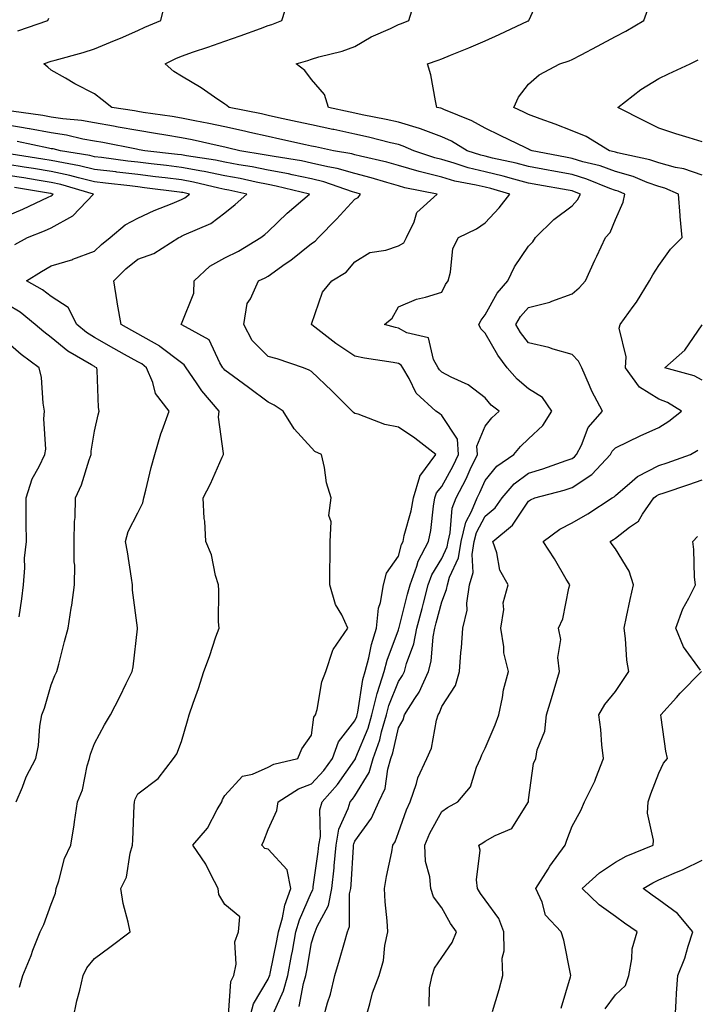
# Model space of a CAD drawing. Units: inches. Extents: x 910403 to 913043, y 7382378 to 7384702.
# Drawn here: x 912431 to 912586, y 7382845 to 7383072 of the extents above; entities that cross this region are included whole.
import ezdxf

# ---------------------------------------------------------------- set-up
doc = ezdxf.new("R2010")
doc.units = ezdxf.units.IN
doc.header["$MEASUREMENT"] = 0
doc.layers.add('Contour_91047382', color=7, linetype='Continuous', true_color=0x400b82)

msp = doc.modelspace()

# ---------------------------------------------------------------- linework, layer by layer
at = {"layer": 'Contour_91047382'}
for points in [[(912525.11, 7382844.86, 3378), (912525.19, 7382849.06, 3378), (912525.84, 7382851.92, 3378), (912526.37, 7382853.6, 3378), (912528.05, 7382856.04, 3378), (912530.44, 7382859.53, 3378), (912531.46, 7382861.92, 3378), (912530.04, 7382863.91, 3378), (912528.05, 7382867.47, 3378), (912526.17, 7382870.04, 3378), (912525.5, 7382871.92, 3378), (912525.32, 7382874.65, 3378), (912524.27, 7382878.14, 3378), (912524.12, 7382881.92, 3378), (912525.26, 7382884.71, 3378), (912528.05, 7382889.72, 3378), (912529.38, 7382890.59, 3378), (912531.74, 7382891.92, 3378), (912534.64, 7382895.33, 3378), (912536.06, 7382899.93, 3378), (912536.99, 7382901.92, 3378), (912537.26, 7382902.71, 3378), (912538.05, 7382904.24, 3378), (912540.34, 7382909.63, 3378), (912541.22, 7382911.92, 3378), (912542.06, 7382915.93, 3378), (912542.23, 7382917.73, 3378), (912543.43, 7382921.92, 3378), (912542.38, 7382926.25, 3378), (912542.38, 7382927.6, 3378), (912541.66, 7382931.92, 3378), (912542.33, 7382936.2, 3378), (912542.22, 7382937.74, 3378), (912543.35, 7382941.92, 3378), (912541.44, 7382945.31, 3378), (912540.73, 7382949.25, 3378), (912539.81, 7382951.92, 3378), (912544.35, 7382955.62, 3378), (912548.05, 7382961.19, 3378), (912548.48, 7382961.49, 3378), (912549.47, 7382961.92, 3378), (912556.23, 7382963.74, 3378), (912558.05, 7382964.33, 3378), (912562.63, 7382967.35, 3378), (912566.91, 7382971.92, 3378), (912567.3, 7382972.67, 3378), (912568.05, 7382973.49, 3378), (912571.06, 7382974.93, 3378), (912573.72, 7382976.25, 3378), (912578.05, 7382978.17, 3378), (912580.37, 7382979.6, 3378), (912583.31, 7382981.92, 3378), (912580.08, 7382983.95, 3378), (912578.05, 7382984.72, 3378), (912573.61, 7382987.48, 3378), (912570.35, 7382991.92, 3378), (912570.56, 7382994.44, 3378), (912568.94, 7383001.02, 3378), (912569.11, 7383001.92, 3378), (912572.14, 7383006.01, 3378), (912572.93, 7383007.04, 3378), (912575.91, 7383011.92, 3378), (912576.64, 7383013.33, 3378), (912578.05, 7383015.45, 3378), (912580.74, 7383019.23, 3378), (912583.4, 7383021.92, 3378), (912582.94, 7383026.81, 3378), (912582.95, 7383027.02, 3378), (912582.61, 7383031.92, 3378), (912579.42, 7383033.29, 3378), (912578.05, 7383033.66, 3378), (912575.35, 7383034.62, 3378), (912572.12, 7383035.99, 3378), (912568.05, 7383037.16, 3378), (912564.54, 7383038.41, 3378), (912560.56, 7383039.4, 3378), (912558.05, 7383040.17, 3378), (912556.57, 7383040.44, 3378), (912548.87, 7383041.92, 3378), (912548.29, 7383042.16, 3378), (912548.05, 7383042.25, 3378), (912547.41, 7383042.56, 3378), (912541.53, 7383045.4, 3378), (912538.05, 7383047.1, 3378), (912534.98, 7383048.85, 3378), (912528.54, 7383051.43, 3378), (912528.05, 7383051.65, 3378), (912527.85, 7383051.73, 3378), (912526.94, 7383051.92, 3378), (912526.58, 7383053.39, 3378), (912525.52, 7383059.39, 3378), (912524.78, 7383061.92, 3378), (912527.19, 7383062.78, 3378), (912528.05, 7383063.11, 3378), (912530.08, 7383063.95, 3378), (912534.3, 7383065.67, 3378), (912538.05, 7383067.24, 3378), (912541.25, 7383068.72, 3378), (912547.98, 7383071.85, 3378), (912548.05, 7383071.88, 3378), (912548.07, 7383071.89, 3378), (912548.13, 7383071.92, 3378), (912548.19, 7383072.06, 3378), (912551.2, 7383078.77, 3378)], [(912495.22, 7382844.75, 3381), (912496.2, 7382850.08, 3381), (912496.72, 7382851.92, 3381), (912496.94, 7382853.03, 3381), (912498.05, 7382859.43, 3381), (912498.67, 7382861.31, 3381), (912498.85, 7382861.92, 3381), (912499.3, 7382863.17, 3381), (912501.91, 7382868.06, 3381), (912502.73, 7382871.92, 3381), (912503.24, 7382876.74, 3381), (912503.26, 7382877.13, 3381), (912503.72, 7382881.92, 3381), (912504.36, 7382885.61, 3381), (912506.51, 7382890.38, 3381), (912506.95, 7382891.92, 3381), (912507.46, 7382892.51, 3381), (912508.05, 7382893.33, 3381), (912511.3, 7382898.67, 3381), (912512.26, 7382901.92, 3381), (912513.76, 7382906.21, 3381), (912514.16, 7382908.04, 3381), (912515.29, 7382911.92, 3381), (912515.84, 7382914.13, 3381), (912518.05, 7382919.61, 3381), (912518.99, 7382920.98, 3381), (912519.42, 7382921.92, 3381), (912519.91, 7382923.78, 3381), (912521.62, 7382928.35, 3381), (912522.32, 7382931.92, 3381), (912523.49, 7382936.48, 3381), (912523.81, 7382937.68, 3381), (912524.92, 7382941.92, 3381), (912525.76, 7382944.21, 3381), (912528.05, 7382948.01, 3381), (912529.3, 7382950.68, 3381), (912529.5, 7382951.92, 3381), (912529.98, 7382953.85, 3381), (912530.41, 7382959.56, 3381), (912531.35, 7382961.92, 3381), (912533.66, 7382966.32, 3381), (912534.62, 7382968.49, 3381), (912536.24, 7382971.92, 3381), (912536.09, 7382973.88, 3381), (912538.05, 7382978.5, 3381), (912539.58, 7382980.39, 3381), (912541.24, 7382981.92, 3381), (912539.45, 7382983.32, 3381), (912538.05, 7382985.01, 3381), (912534.13, 7382988.01, 3381), (912530.19, 7382989.78, 3381), (912528.05, 7382990.92, 3381), (912527.54, 7382991.41, 3381), (912527.22, 7382991.92, 3381), (912526.15, 7382993.82, 3381), (912524.97, 7382998.85, 3381), (912519.98, 7382999.99, 3381), (912518.05, 7383001.08, 3381), (912517.35, 7383001.22, 3381), (912514.82, 7383001.92, 3381), (912516.61, 7383003.36, 3381), (912518.05, 7383005.98, 3381), (912522.21, 7383007.76, 3381), (912524.3, 7383008.17, 3381), (912528.05, 7383009.33, 3381), (912528.88, 7383011.09, 3381), (912529.5, 7383011.92, 3381), (912530.08, 7383013.95, 3381), (912530.6, 7383019.37, 3381), (912531.87, 7383021.92, 3381), (912536.01, 7383023.96, 3381), (912538.05, 7383025.28, 3381), (912541.23, 7383028.74, 3381), (912543.72, 7383031.92, 3381), (912539.32, 7383033.2, 3381), (912538.05, 7383033.51, 3381), (912535.95, 7383034.02, 3381), (912531.08, 7383034.95, 3381), (912528.05, 7383035.8, 3381), (912523.16, 7383037.03, 3381), (912522.83, 7383037.14, 3381), (912518.05, 7383038.53, 3381), (912515.39, 7383039.27, 3381), (912509.3, 7383040.67, 3381), (912508.05, 7383041, 3381), (912507.33, 7383041.2, 3381), (912503.11, 7383041.92, 3381), (912498.93, 7383042.8, 3381), (912498.05, 7383042.99, 3381), (912496.68, 7383043.29, 3381), (912490.74, 7383044.6, 3381), (912488.05, 7383045.19, 3381), (912483.83, 7383046.14, 3381), (912482.57, 7383046.44, 3381), (912478.05, 7383047.42, 3381), (912474.34, 7383048.21, 3381), (912471.16, 7383048.82, 3381), (912468.05, 7383049.45, 3381), (912465.93, 7383049.8, 3381), (912459.21, 7383050.76, 3381), (912458.05, 7383050.94, 3381), (912457.22, 7383051.09, 3381), (912452.05, 7383051.92, 3381), (912449.81, 7383053.68, 3381), (912448.05, 7383055.04, 3381), (912443.5, 7383057.37, 3381), (912441.36, 7383058.61, 3381), (912438.05, 7383060.46, 3381), (912437.28, 7383061.15, 3381), (912436.34, 7383061.92, 3381), (912437.6, 7383062.38, 3381), (912438.05, 7383062.53, 3381), (912438.93, 7383062.8, 3381), (912445.42, 7383064.55, 3381), (912448.05, 7383065.42, 3381), (912452.67, 7383067.3, 3381), (912454.02, 7383067.88, 3381), (912458.05, 7383069.59, 3381), (912459.61, 7383070.36, 3381), (912463.29, 7383071.92, 3381), (912464.25, 7383075.73, 3381)], [(912500.74, 7382841.92, 3380), (912501.75, 7382845.62, 3380), (912502.41, 7382847.57, 3380), (912503.39, 7382851.92, 3380), (912504.5, 7382855.47, 3380), (912505.62, 7382859.49, 3380), (912506.34, 7382861.92, 3380), (912506.8, 7382863.17, 3380), (912506.8, 7382870.68, 3380), (912507.07, 7382871.92, 3380), (912507.16, 7382872.81, 3380), (912507.68, 7382881.55, 3380), (912507.72, 7382881.92, 3380), (912507.77, 7382882.2, 3380), (912508.05, 7382882.83, 3380), (912511.83, 7382888.14, 3380), (912513.54, 7382891.92, 3380), (912515.01, 7382894.96, 3380), (912515.59, 7382899.46, 3380), (912516.32, 7382901.92, 3380), (912516.77, 7382903.2, 3380), (912518.05, 7382908.93, 3380), (912519.13, 7382910.84, 3380), (912519.46, 7382911.92, 3380), (912521.85, 7382915.72, 3380), (912522.83, 7382917.14, 3380), (912524.99, 7382921.92, 3380), (912525.63, 7382924.34, 3380), (912526.07, 7382929.94, 3380), (912526.45, 7382931.92, 3380), (912526.78, 7382933.19, 3380), (912528.05, 7382937.99, 3380), (912529.16, 7382940.81, 3380), (912529.33, 7382941.92, 3380), (912529.83, 7382943.7, 3380), (912531.88, 7382948.09, 3380), (912532.51, 7382951.92, 3380), (912533.62, 7382956.35, 3380), (912534.93, 7382958.8, 3380), (912536.17, 7382961.92, 3380), (912536.82, 7382963.15, 3380), (912538.05, 7382965.93, 3380), (912540.71, 7382969.26, 3380), (912544.61, 7382971.92, 3380), (912546.17, 7382973.8, 3380), (912548.05, 7382975.55, 3380), (912551.35, 7382978.62, 3380), (912553.37, 7382981.92, 3380), (912551.23, 7382985.1, 3380), (912548.05, 7382987.09, 3380), (912545.39, 7382989.26, 3380), (912543.12, 7382991.92, 3380), (912540.96, 7382994.83, 3380), (912538.05, 7382999.93, 3380), (912537.04, 7383000.91, 3380), (912536.57, 7383001.92, 3380), (912537.09, 7383002.88, 3380), (912538.05, 7383004.11, 3380), (912540.83, 7383009.14, 3380), (912543.25, 7383011.92, 3380), (912544.8, 7383015.17, 3380), (912548.05, 7383019.97, 3380), (912549.04, 7383020.93, 3380), (912549.66, 7383021.92, 3380), (912553.88, 7383026.09, 3380), (912558.05, 7383029.22, 3380), (912559.33, 7383030.64, 3380), (912560.01, 7383031.92, 3380), (912558.62, 7383032.49, 3380), (912558.05, 7383032.66, 3380), (912557.15, 7383032.82, 3380), (912550.17, 7383034.05, 3380), (912548.05, 7383034.44, 3380), (912544.62, 7383035.35, 3380), (912542.19, 7383036.05, 3380), (912538.05, 7383037.08, 3380), (912534.15, 7383038.02, 3380), (912530.88, 7383039.09, 3380), (912528.05, 7383039.88, 3380), (912526.42, 7383040.29, 3380), (912521.6, 7383041.92, 3380), (912519.14, 7383043.01, 3380), (912518.05, 7383043.33, 3380), (912516.2, 7383043.77, 3380), (912511.18, 7383045.05, 3380), (912508.05, 7383045.75, 3380), (912503.19, 7383046.78, 3380), (912502.96, 7383046.83, 3380), (912498.05, 7383047.88, 3380), (912494.73, 7383048.6, 3380), (912490.44, 7383049.53, 3380), (912488.05, 7383050.05, 3380), (912486.53, 7383050.4, 3380), (912479.05, 7383051.92, 3380), (912478.51, 7383052.38, 3380), (912478.05, 7383052.69, 3380), (912475.7, 7383054.27, 3380), (912472.58, 7383056.44, 3380), (912468.05, 7383059.07, 3380), (912466.31, 7383060.18, 3380), (912464.34, 7383061.92, 3380), (912466.79, 7383063.18, 3380), (912468.05, 7383063.75, 3380), (912470.84, 7383064.71, 3380), (912474.15, 7383065.82, 3380), (912478.05, 7383067.2, 3380), (912481.56, 7383068.41, 3380), (912486.25, 7383070.12, 3380), (912488.05, 7383070.76, 3380), (912488.92, 7383071.04, 3380), (912491.2, 7383071.92, 3380), (912492.62, 7383076.49, 3380)], [(912510.45, 7382841.92, 3379), (912511.49, 7382845.36, 3379), (912512.05, 7382847.92, 3379), (912513.59, 7382851.92, 3379), (912514.62, 7382855.35, 3379), (912514.93, 7382858.81, 3379), (912515.61, 7382861.92, 3379), (912515.47, 7382864.5, 3379), (912515, 7382868.87, 3379), (912514.85, 7382871.92, 3379), (912515.3, 7382874.67, 3379), (912516.52, 7382880.39, 3379), (912516.8, 7382881.92, 3379), (912517.29, 7382882.68, 3379), (912518.05, 7382884.84, 3379), (912519.88, 7382890.1, 3379), (912520.79, 7382891.92, 3379), (912522.24, 7382896.11, 3379), (912522.56, 7382897.41, 3379), (912524.63, 7382901.92, 3379), (912525.7, 7382904.27, 3379), (912526.82, 7382910.7, 3379), (912527.21, 7382911.92, 3379), (912527.53, 7382912.44, 3379), (912528.05, 7382913.87, 3379), (912531.23, 7382918.74, 3379), (912532.15, 7382921.92, 3379), (912532.47, 7382926.34, 3379), (912532.61, 7382927.36, 3379), (912532.9, 7382931.92, 3379), (912533.87, 7382936.1, 3379), (912533.82, 7382937.69, 3379), (912534.45, 7382941.92, 3379), (912535.24, 7382944.73, 3379), (912535.03, 7382948.9, 3379), (912535.53, 7382951.92, 3379), (912536.03, 7382953.94, 3379), (912538.05, 7382957.7, 3379), (912540.33, 7382959.65, 3379), (912541.99, 7382961.92, 3379), (912544.75, 7382965.21, 3379), (912548.05, 7382967.67, 3379), (912551.32, 7382968.65, 3379), (912556.71, 7382970.58, 3379), (912558.05, 7382971.02, 3379), (912558.59, 7382971.38, 3379), (912559.1, 7382971.92, 3379), (912560.22, 7382974.09, 3379), (912561.8, 7382978.17, 3379), (912565.11, 7382981.92, 3379), (912562.63, 7382986.5, 3379), (912562.11, 7382987.86, 3379), (912560.33, 7382991.92, 3379), (912559.57, 7382993.44, 3379), (912558.05, 7382995, 3379), (912553.73, 7382996.24, 3379), (912552.74, 7382996.61, 3379), (912548.05, 7382997.67, 3379), (912546.2, 7383000.07, 3379), (912545.08, 7383001.92, 3379), (912546.21, 7383003.76, 3379), (912548.05, 7383005.81, 3379), (912552.91, 7383007.06, 3379), (912553.43, 7383007.29, 3379), (912558.05, 7383008.96, 3379), (912559.67, 7383010.3, 3379), (912561.15, 7383011.92, 3379), (912563.28, 7383016.69, 3379), (912563.74, 7383017.61, 3379), (912565.79, 7383021.92, 3379), (912566.84, 7383023.12, 3379), (912568.05, 7383026.07, 3379), (912569.87, 7383030.1, 3379), (912570.25, 7383031.92, 3379), (912568.71, 7383032.58, 3379), (912568.05, 7383032.77, 3379), (912566.74, 7383033.23, 3379), (912561.5, 7383035.37, 3379), (912558.05, 7383036.42, 3379), (912553.39, 7383037.26, 3379), (912552.54, 7383037.43, 3379), (912548.05, 7383038.26, 3379), (912545.15, 7383039.03, 3379), (912539.74, 7383040.22, 3379), (912538.05, 7383040.64, 3379), (912537.02, 7383040.89, 3379), (912533.88, 7383041.92, 3379), (912530.27, 7383044.14, 3379), (912528.05, 7383045.16, 3379), (912523.12, 7383046.99, 3379), (912522.94, 7383047.03, 3379), (912518.05, 7383048.47, 3379), (912515.25, 7383049.12, 3379), (912509.73, 7383050.23, 3379), (912508.05, 7383050.61, 3379), (912506.97, 7383050.84, 3379), (912501.97, 7383051.92, 3379), (912501.02, 7383054.89, 3379), (912498.05, 7383058.34, 3379), (912496.51, 7383060.38, 3379), (912494.47, 7383061.92, 3379), (912497.22, 7383062.75, 3379), (912498.05, 7383063.04, 3379), (912499.68, 7383063.55, 3379), (912505.13, 7383064.84, 3379), (912508.05, 7383065.95, 3379), (912511.77, 7383068.2, 3379), (912516.25, 7383070.12, 3379), (912518.05, 7383070.99, 3379), (912518.73, 7383071.24, 3379), (912520.46, 7383071.92, 3379), (912521.52, 7383075.39, 3379)], [(912588.05, 7383036.27, 3377), (912583.85, 7383037.72, 3377), (912581.91, 7383038.06, 3377), (912578.05, 7383039.1, 3377), (912575.97, 7383039.84, 3377), (912568.56, 7383041.41, 3377), (912568.05, 7383041.56, 3377), (912567.78, 7383041.65, 3377), (912566.71, 7383041.92, 3377), (912561.3, 7383045.17, 3377), (912558.05, 7383046.52, 3377), (912554.19, 7383048.06, 3377), (912550.68, 7383049.29, 3377), (912548.05, 7383050.27, 3377), (912546.94, 7383050.81, 3377), (912544.67, 7383051.92, 3377), (912545.7, 7383054.27, 3377), (912548.05, 7383057.3, 3377), (912550.52, 7383059.45, 3377), (912555.22, 7383061.92, 3377), (912557.36, 7383062.61, 3377), (912558.05, 7383062.91, 3377), (912560.17, 7383064.04, 3377), (912563.93, 7383066.04, 3377), (912568.05, 7383068.22, 3377), (912570.48, 7383069.49, 3377), (912574.58, 7383071.92, 3377), (912575.53, 7383074.44, 3377)], [(912430.39, 7383069.58, 3382), (912437.27, 7383071.92, 3382), (912437.53, 7383072.44, 3382)], [(912588.05, 7383043.94, 3376), (912585.07, 7383044.9, 3376), (912581.97, 7383045.84, 3376), (912578.05, 7383047.16, 3376), (912574.86, 7383048.73, 3376), (912568.62, 7383051.92, 3376), (912573.92, 7383056.05, 3376), (912578.05, 7383058.57, 3376), (912580.31, 7383059.67, 3376), (912585.28, 7383061.92, 3376), (912587.1, 7383062.87, 3376)], [(912489.23, 7382843.1, 3382), (912491.58, 7382848.4, 3382), (912492.55, 7382851.92, 3382), (912493.45, 7382856.52, 3382), (912493.62, 7382857.49, 3382), (912494.45, 7382861.92, 3382), (912495.24, 7382864.73, 3382), (912498.05, 7382871.12, 3382), (912498.33, 7382871.64, 3382), (912498.39, 7382871.92, 3382), (912498.43, 7382872.3, 3382), (912499.58, 7382880.39, 3382), (912499.72, 7382881.92, 3382), (912500.08, 7382883.95, 3382), (912499.93, 7382890.03, 3382), (912500.47, 7382891.92, 3382), (912504.03, 7382895.94, 3382), (912508.05, 7382901.61, 3382), (912508.17, 7382901.8, 3382), (912508.2, 7382901.92, 3382), (912508.28, 7382902.15, 3382), (912511.05, 7382908.92, 3382), (912511.92, 7382911.92, 3382), (912513.13, 7382916.84, 3382), (912513.24, 7382917.11, 3382), (912514.77, 7382921.92, 3382), (912515.44, 7382924.53, 3382), (912518.05, 7382931.52, 3382), (912518.16, 7382931.81, 3382), (912518.18, 7382931.92, 3382), (912518.23, 7382932.09, 3382), (912520.18, 7382939.79, 3382), (912520.74, 7382941.92, 3382), (912522.32, 7382946.19, 3382), (912522.62, 7382947.35, 3382), (912525, 7382951.92, 3382), (912525.53, 7382954.44, 3382), (912526.14, 7382960.01, 3382), (912526.48, 7382961.92, 3382), (912526.84, 7382963.12, 3382), (912528.05, 7382964.54, 3382), (912530.67, 7382969.3, 3382), (912531.9, 7382971.92, 3382), (912531.63, 7382975.5, 3382), (912528.05, 7382980.95, 3382), (912527.5, 7382981.37, 3382), (912526.65, 7382981.92, 3382), (912522.18, 7382986.05, 3382), (912520.53, 7382989.44, 3382), (912519.04, 7382991.92, 3382), (912518.68, 7382992.55, 3382), (912518.05, 7382992.91, 3382), (912516.82, 7382993.15, 3382), (912510.25, 7382994.12, 3382), (912508.05, 7382994.62, 3382), (912503.67, 7382997.54, 3382), (912498.11, 7383001.85, 3382), (912498.05, 7383001.9, 3382), (912497.99, 7383001.92, 3382), (912498.03, 7383001.94, 3382), (912498.05, 7383001.99, 3382), (912500.6, 7383009.37, 3382), (912502.69, 7383011.92, 3382), (912505.99, 7383013.98, 3382), (912508.05, 7383016.31, 3382), (912511.47, 7383018.5, 3382), (912515.15, 7383019.02, 3382), (912518.05, 7383020.01, 3382), (912519.3, 7383020.67, 3382), (912519.94, 7383021.92, 3382), (912521.69, 7383025.56, 3382), (912522.27, 7383027.7, 3382), (912526.95, 7383031.92, 3382), (912519.54, 7383033.41, 3382), (912518.05, 7383033.84, 3382), (912515.39, 7383034.58, 3382), (912511.81, 7383035.68, 3382), (912508.05, 7383036.65, 3382), (912503.94, 7383037.82, 3382), (912501.79, 7383038.18, 3382), (912498.05, 7383039.07, 3382), (912495.69, 7383039.56, 3382), (912489.41, 7383040.56, 3382), (912488.05, 7383040.82, 3382), (912487.14, 7383041.01, 3382), (912481.5, 7383041.92, 3382), (912478.71, 7383042.58, 3382), (912478.05, 7383042.73, 3382), (912477.02, 7383042.95, 3382), (912470.54, 7383044.41, 3382), (912468.05, 7383044.92, 3382), (912464.46, 7383045.51, 3382), (912462.06, 7383045.93, 3382), (912458.05, 7383046.57, 3382), (912453.52, 7383047.39, 3382), (912452.4, 7383047.57, 3382), (912448.05, 7383048.33, 3382), (912445, 7383048.87, 3382), (912440.72, 7383049.25, 3382), (912438.05, 7383049.65, 3382), (912436.14, 7383050.01, 3382), (912428.92, 7383051.05, 3382)], [(912483.71, 7382841.92, 3383), (912484.63, 7382845.34, 3383), (912488.05, 7382851.06, 3383), (912488.31, 7382851.66, 3383), (912488.39, 7382851.92, 3383), (912488.47, 7382852.34, 3383), (912490.05, 7382859.92, 3383), (912490.43, 7382861.92, 3383), (912491.35, 7382865.21, 3383), (912491.88, 7382868.09, 3383), (912493.25, 7382871.92, 3383), (912492.39, 7382876.26, 3383), (912488.05, 7382880.98, 3383), (912487.31, 7382881.18, 3383), (912486.57, 7382881.92, 3383), (912487.03, 7382882.94, 3383), (912488.05, 7382885.5, 3383), (912490.05, 7382889.92, 3383), (912490.34, 7382891.92, 3383), (912495.05, 7382894.92, 3383), (912498.05, 7382896.02, 3383), (912500.84, 7382899.13, 3383), (912502.88, 7382901.92, 3383), (912504.22, 7382905.76, 3383), (912508.05, 7382910.6, 3383), (912508.44, 7382911.54, 3383), (912508.55, 7382911.92, 3383), (912508.71, 7382912.58, 3383), (912509.85, 7382920.12, 3383), (912510.42, 7382921.92, 3383), (912511.25, 7382925.12, 3383), (912511.82, 7382928.15, 3383), (912513, 7382931.92, 3383), (912513.43, 7382936.54, 3383), (912513.96, 7382937.83, 3383), (912514.65, 7382941.92, 3383), (912515.34, 7382944.63, 3383), (912518.05, 7382948.54, 3383), (912518.75, 7382951.22, 3383), (912519.12, 7382951.92, 3383), (912519.4, 7382953.27, 3383), (912520.98, 7382958.99, 3383), (912521.5, 7382961.92, 3383), (912523, 7382966.86, 3383), (912523, 7382966.97, 3383), (912526.67, 7382971.92, 3383), (912521.81, 7382975.68, 3383), (912518.05, 7382978.2, 3383), (912514.95, 7382978.82, 3383), (912508.75, 7382981.22, 3383), (912508.05, 7382981.41, 3383), (912507.73, 7382981.6, 3383), (912507.43, 7382981.92, 3383), (912502.73, 7382986.6, 3383), (912498.05, 7382991.05, 3383), (912497.51, 7382991.38, 3383), (912496.2, 7382991.92, 3383), (912490.1, 7382993.97, 3383), (912488.05, 7382994.54, 3383), (912484.34, 7382998.21, 3383), (912482.42, 7383001.92, 3383), (912483.21, 7383006.76, 3383), (912483.96, 7383007.83, 3383), (912485.78, 7383011.92, 3383), (912487.34, 7383012.63, 3383), (912488.05, 7383013.04, 3383), (912491.97, 7383015.84, 3383), (912493.24, 7383016.73, 3383), (912498.05, 7383020.52, 3383), (912498.88, 7383021.09, 3383), (912499.63, 7383021.92, 3383), (912503.82, 7383026.15, 3383), (912508.05, 7383030.78, 3383), (912508.8, 7383031.17, 3383), (912509.35, 7383031.92, 3383), (912508.35, 7383032.22, 3383), (912508.05, 7383032.3, 3383), (912507.51, 7383032.46, 3383), (912500.89, 7383034.76, 3383), (912498.05, 7383035.43, 3383), (912493.61, 7383036.36, 3383), (912492.7, 7383036.58, 3383), (912488.05, 7383037.47, 3383), (912484.34, 7383038.21, 3383), (912481.26, 7383038.71, 3383), (912478.05, 7383039.32, 3383), (912475.88, 7383039.75, 3383), (912469.24, 7383040.73, 3383), (912468.05, 7383040.95, 3383), (912467.19, 7383041.05, 3383), (912459.62, 7383041.92, 3383), (912458.29, 7383042.16, 3383), (912458.05, 7383042.2, 3383), (912457.71, 7383042.26, 3383), (912449.92, 7383043.79, 3383), (912448.05, 7383044.12, 3383), (912445.38, 7383044.59, 3383), (912441.61, 7383045.49, 3383), (912438.05, 7383046.03, 3383), (912433.08, 7383046.95, 3383), (912433.01, 7383046.96, 3383), (912428.05, 7383047.82, 3383)], [(912478.89, 7382842.76, 3384), (912479.48, 7382850.49, 3384), (912480.13, 7382851.92, 3384), (912480.65, 7382854.52, 3384), (912480.34, 7382859.63, 3384), (912481.22, 7382861.92, 3384), (912481.54, 7382865.41, 3384), (912478.05, 7382868.28, 3384), (912476.66, 7382870.53, 3384), (912476.53, 7382871.92, 3384), (912474.84, 7382875.14, 3384), (912473.7, 7382877.57, 3384), (912470.72, 7382881.92, 3384), (912474.09, 7382885.88, 3384), (912476.3, 7382890.17, 3384), (912477.33, 7382891.92, 3384), (912477.53, 7382892.44, 3384), (912478.05, 7382893.34, 3384), (912482.12, 7382897.85, 3384), (912484.42, 7382898.29, 3384), (912488.05, 7382899.87, 3384), (912489.37, 7382900.59, 3384), (912494.87, 7382901.92, 3384), (912495.81, 7382904.16, 3384), (912498.05, 7382907.3, 3384), (912498.58, 7382911.39, 3384), (912498.95, 7382911.92, 3384), (912499.3, 7382913.18, 3384), (912500.39, 7382919.58, 3384), (912501.32, 7382921.92, 3384), (912502.97, 7382926.84, 3384), (912502.99, 7382926.98, 3384), (912506.42, 7382931.92, 3384), (912504.99, 7382934.98, 3384), (912503.54, 7382937.41, 3384), (912502.24, 7382941.92, 3384), (912502.28, 7382946.15, 3384), (912502.32, 7382947.65, 3384), (912502.36, 7382951.92, 3384), (912502.58, 7382956.45, 3384), (912502.05, 7382957.92, 3384), (912502.53, 7382961.92, 3384), (912501.51, 7382965.38, 3384), (912501.05, 7382968.92, 3384), (912500.37, 7382971.92, 3384), (912498.78, 7382972.65, 3384), (912498.05, 7382973.46, 3384), (912494, 7382977.87, 3384), (912491.53, 7382981.92, 3384), (912489.46, 7382983.33, 3384), (912488.05, 7382984.01, 3384), (912483.5, 7382987.37, 3384), (912480.09, 7382989.88, 3384), (912478.05, 7382991.38, 3384), (912477.8, 7382991.67, 3384), (912477.63, 7382991.92, 3384), (912476.88, 7382993.08, 3384), (912474.47, 7382998.34, 3384), (912468.14, 7383001.83, 3384), (912468.05, 7383001.89, 3384), (912468.04, 7383001.91, 3384), (912468.01, 7383001.92, 3384), (912468.01, 7383001.96, 3384), (912468.05, 7383002.03, 3384), (912470.89, 7383009.08, 3384), (912470.98, 7383011.92, 3384), (912474.63, 7383015.34, 3384), (912478.05, 7383017.27, 3384), (912481.17, 7383018.8, 3384), (912486.39, 7383021.92, 3384), (912487.31, 7383022.66, 3384), (912488.05, 7383023.32, 3384), (912492.44, 7383027.52, 3384), (912497.55, 7383031.92, 3384), (912489.89, 7383033.76, 3384), (912488.05, 7383034.11, 3384), (912485.31, 7383034.66, 3384), (912481.63, 7383035.5, 3384), (912478.05, 7383036.17, 3384), (912473.26, 7383037.14, 3384), (912472.76, 7383037.21, 3384), (912468.05, 7383038.08, 3384), (912464.62, 7383038.49, 3384), (912461.07, 7383038.9, 3384), (912458.05, 7383039.26, 3384), (912455.68, 7383039.54, 3384), (912449.63, 7383040.34, 3384), (912448.05, 7383040.53, 3384), (912446.94, 7383040.81, 3384), (912440.23, 7383041.92, 3384), (912438.47, 7383042.34, 3384), (912438.05, 7383042.4, 3384), (912437.46, 7383042.51, 3384), (912430.2, 7383044.07, 3384)], [(912443.14, 7382841.92, 3385), (912443.93, 7382846.03, 3385), (912444.68, 7382848.55, 3385), (912445.45, 7382851.92, 3385), (912446.28, 7382853.69, 3385), (912448.05, 7382855.81, 3385), (912451.53, 7382858.44, 3385), (912456.24, 7382861.92, 3385), (912455.8, 7382864.17, 3385), (912454.63, 7382868.5, 3385), (912454.08, 7382871.92, 3385), (912455.38, 7382874.58, 3385), (912456.21, 7382880.08, 3385), (912456.78, 7382881.92, 3385), (912456.84, 7382883.13, 3385), (912457.16, 7382891.03, 3385), (912457.21, 7382891.92, 3385), (912457.41, 7382892.56, 3385), (912458.05, 7382893.78, 3385), (912462.67, 7382897.3, 3385), (912466.24, 7382901.92, 3385), (912467, 7382902.98, 3385), (912468.05, 7382905.78, 3385), (912469.43, 7382910.54, 3385), (912469.83, 7382911.92, 3385), (912470.76, 7382914.63, 3385), (912471.97, 7382918, 3385), (912473.25, 7382921.92, 3385), (912474.56, 7382925.41, 3385), (912476.02, 7382929.9, 3385), (912476.74, 7382931.92, 3385), (912476.62, 7382933.35, 3385), (912476.7, 7382940.57, 3385), (912476.57, 7382941.92, 3385), (912475.91, 7382944.06, 3385), (912474.96, 7382948.83, 3385), (912473.67, 7382951.92, 3385), (912473.42, 7382956.56, 3385), (912473.32, 7382957.19, 3385), (912473.1, 7382961.92, 3385), (912474.77, 7382965.2, 3385), (912477.48, 7382971.35, 3385), (912477.74, 7382971.92, 3385), (912477.79, 7382972.18, 3385), (912476.63, 7382980.5, 3385), (912476.78, 7382981.92, 3385), (912472.74, 7382986.61, 3385), (912471.54, 7382988.43, 3385), (912469.12, 7382991.92, 3385), (912468.7, 7382992.58, 3385), (912468.05, 7382993.04, 3385), (912463.12, 7382996.85, 3385), (912463.05, 7382996.91, 3385), (912458.05, 7382999.7, 3385), (912456.62, 7383000.49, 3385), (912454.19, 7383001.92, 3385), (912453.36, 7383006.61, 3385), (912453.26, 7383007.13, 3385), (912452.45, 7383011.92, 3385), (912455.26, 7383014.71, 3385), (912458.05, 7383016.93, 3385), (912461.7, 7383018.27, 3385), (912467.43, 7383021.92, 3385), (912467.84, 7383022.12, 3385), (912468.05, 7383022.21, 3385), (912468.66, 7383022.52, 3385), (912474.8, 7383025.17, 3385), (912478.05, 7383027.6, 3385), (912480.42, 7383029.55, 3385), (912483.09, 7383031.92, 3385), (912478.98, 7383032.85, 3385), (912478.05, 7383033.03, 3385), (912476.66, 7383033.31, 3385), (912470.83, 7383034.7, 3385), (912468.05, 7383035.21, 3385), (912464.31, 7383035.66, 3385), (912462.07, 7383035.94, 3385), (912458.05, 7383036.42, 3385), (912453.14, 7383037.01, 3385), (912452.93, 7383037.04, 3385), (912448.05, 7383037.63, 3385), (912444.61, 7383038.48, 3385), (912440.87, 7383039.1, 3385), (912438.05, 7383039.71, 3385), (912436.15, 7383040.02, 3385), (912428.81, 7383041.16, 3385)], [(912430.76, 7382849.21, 3386), (912431.48, 7382851.92, 3386), (912433.43, 7382856.54, 3386), (912433.86, 7382857.72, 3386), (912435.49, 7382861.92, 3386), (912436.36, 7382863.62, 3386), (912438.05, 7382868.34, 3386), (912439.07, 7382870.9, 3386), (912439.21, 7382871.92, 3386), (912439.84, 7382873.7, 3386), (912441.1, 7382878.87, 3386), (912442.58, 7382881.92, 3386), (912443.35, 7382886.62, 3386), (912443.41, 7382887.28, 3386), (912444.09, 7382891.92, 3386), (912445.26, 7382894.71, 3386), (912446.36, 7382900.23, 3386), (912446.88, 7382901.92, 3386), (912447.08, 7382902.89, 3386), (912448.05, 7382905.32, 3386), (912450.34, 7382909.64, 3386), (912451.69, 7382911.92, 3386), (912453.84, 7382916.13, 3386), (912455.34, 7382919.21, 3386), (912456.68, 7382921.92, 3386), (912456.92, 7382923.05, 3386), (912457.92, 7382931.79, 3386), (912457.94, 7382931.92, 3386), (912457.94, 7382932.03, 3386), (912456.81, 7382940.68, 3386), (912456.8, 7382941.92, 3386), (912456.52, 7382943.45, 3386), (912455.62, 7382949.49, 3386), (912455.15, 7382951.92, 3386), (912455.78, 7382954.19, 3386), (912458.05, 7382958.53, 3386), (912459.16, 7382960.81, 3386), (912459.39, 7382961.92, 3386), (912459.88, 7382963.75, 3386), (912461.06, 7382968.91, 3386), (912461.95, 7382971.92, 3386), (912463.28, 7382976.69, 3386), (912463.63, 7382977.5, 3386), (912465.2, 7382981.92, 3386), (912462.12, 7382985.99, 3386), (912461.47, 7382988.49, 3386), (912460.03, 7382991.92, 3386), (912458.93, 7382992.81, 3386), (912458.05, 7382993.3, 3386), (912454.97, 7382995, 3386), (912452.48, 7382996.35, 3386), (912448.05, 7382998.9, 3386), (912446.19, 7383000.06, 3386), (912443.99, 7383001.92, 3386), (912441.95, 7383005.82, 3386), (912438.05, 7383008.34, 3386), (912436.03, 7383009.9, 3386), (912432.36, 7383011.92, 3386), (912435.84, 7383014.13, 3386), (912438.05, 7383015.39, 3386), (912443.03, 7383016.9, 3386), (912443.06, 7383016.91, 3386), (912448.05, 7383018.79, 3386), (912449.62, 7383020.35, 3386), (912451.65, 7383021.92, 3386), (912455.13, 7383024.84, 3386), (912458.05, 7383026.38, 3386), (912461.81, 7383028.16, 3386), (912465.9, 7383029.77, 3386), (912468.05, 7383030.69, 3386), (912468.87, 7383031.11, 3386), (912469.89, 7383031.92, 3386), (912468.4, 7383032.27, 3386), (912468.05, 7383032.34, 3386), (912467.58, 7383032.4, 3386), (912459.54, 7383033.41, 3386), (912458.05, 7383033.59, 3386), (912456.16, 7383033.81, 3386), (912450.55, 7383034.43, 3386), (912448.05, 7383034.73, 3386), (912444.32, 7383035.65, 3386), (912442.36, 7383036.22, 3386), (912438.05, 7383037.15, 3386), (912433.96, 7383037.83, 3386), (912431.81, 7383038.16, 3386), (912428.05, 7383038.77, 3386)], [(912429.68, 7383020.29, 3387), (912432.6, 7383021.92, 3387), (912436.49, 7383023.48, 3387), (912438.05, 7383024.19, 3387), (912443.02, 7383026.95, 3387), (912447.77, 7383031.92, 3387), (912440.26, 7383034.13, 3387), (912438.05, 7383034.6, 3387), (912434.84, 7383035.13, 3387), (912431.78, 7383035.65, 3387), (912428.05, 7383036.25, 3387)], [(912428.05, 7383026.99, 3388), (912431.52, 7383028.45, 3388), (912437.37, 7383031.24, 3388), (912438.05, 7383031.55, 3388), (912438.29, 7383031.68, 3388), (912438.52, 7383031.92, 3388), (912438.16, 7383032.03, 3388), (912438.05, 7383032.05, 3388), (912437.89, 7383032.07, 3388), (912429.61, 7383033.48, 3388)], [(912429.98, 7382891.92, 3387), (912431.42, 7382895.29, 3387), (912432.3, 7382897.67, 3387), (912434.5, 7382901.92, 3387), (912435.11, 7382904.86, 3387), (912435.46, 7382909.33, 3387), (912435.89, 7382911.92, 3387), (912436.49, 7382913.48, 3387), (912438.05, 7382918.85, 3387), (912438.92, 7382921.05, 3387), (912439.32, 7382921.92, 3387), (912439.79, 7382923.66, 3387), (912441.11, 7382928.86, 3387), (912441.97, 7382931.92, 3387), (912442.67, 7382936.54, 3387), (912442.77, 7382937.2, 3387), (912443.46, 7382941.92, 3387), (912443.49, 7382946.47, 3387), (912443.32, 7382947.19, 3387), (912443.34, 7382951.92, 3387), (912443.46, 7382956.51, 3387), (912443.55, 7382957.42, 3387), (912443.68, 7382961.92, 3387), (912445.02, 7382964.95, 3387), (912446.81, 7382970.68, 3387), (912447.26, 7382971.92, 3387), (912447.3, 7382972.67, 3387), (912448.05, 7382977.29, 3387), (912448.91, 7382981.06, 3387), (912449.1, 7382981.92, 3387), (912448.93, 7382982.8, 3387), (912448.62, 7382991.35, 3387), (912448.53, 7382991.92, 3387), (912448.22, 7382992.09, 3387), (912448.05, 7382992.19, 3387), (912447.34, 7382992.63, 3387), (912441.89, 7382995.76, 3387), (912438.05, 7382998.9, 3387), (912436.32, 7383000.19, 3387), (912434.39, 7383001.92, 3387), (912430.87, 7383004.74, 3387), (912428.05, 7383006.44, 3387)], [(912588.05, 7382989.07, 3377), (912586.21, 7382990.08, 3377), (912579.4, 7382991.92, 3377), (912584.04, 7382995.94, 3377), (912588.05, 7383001.79, 3377)], [(912430.69, 7382934.56, 3388), (912431.28, 7382938.69, 3388), (912431.65, 7382941.92, 3388), (912431.98, 7382945.84, 3388), (912431.94, 7382948.03, 3388), (912432.34, 7382951.92, 3388), (912432.29, 7382956.16, 3388), (912432.32, 7382957.65, 3388), (912432.27, 7382961.92, 3388), (912433.67, 7382966.31, 3388), (912435.28, 7382969.15, 3388), (912436.58, 7382971.92, 3388), (912436.81, 7382973.16, 3388), (912436.32, 7382980.19, 3388), (912436.53, 7382981.92, 3388), (912436.2, 7382983.77, 3388), (912435.81, 7382989.68, 3388), (912435.3, 7382991.92, 3388), (912431.1, 7382994.97, 3388), (912428.05, 7382997.67, 3388)], [(912539.75, 7382843.62, 3377), (912541.3, 7382848.67, 3377), (912542.1, 7382851.92, 3377), (912541.99, 7382855.86, 3377), (912542.4, 7382857.57, 3377), (912542.33, 7382861.92, 3377), (912541.16, 7382865.02, 3377), (912538.05, 7382869.32, 3377), (912536.95, 7382870.82, 3377), (912536.29, 7382871.92, 3377), (912536.02, 7382873.95, 3377), (912536.89, 7382880.76, 3377), (912536.6, 7382881.92, 3377), (912537.47, 7382882.5, 3377), (912538.05, 7382882.84, 3377), (912540.31, 7382884.18, 3377), (912544.22, 7382885.75, 3377), (912547.84, 7382891.71, 3377), (912548, 7382891.92, 3377), (912548.01, 7382891.96, 3377), (912548.05, 7382892.34, 3377), (912549.2, 7382900.77, 3377), (912549.7, 7382901.92, 3377), (912550.05, 7382903.92, 3377), (912551.8, 7382908.17, 3377), (912552.17, 7382911.92, 3377), (912553.52, 7382916.45, 3377), (912553.92, 7382917.79, 3377), (912555.15, 7382921.92, 3377), (912554.82, 7382925.15, 3377), (912555.44, 7382929.31, 3377), (912554.97, 7382931.92, 3377), (912555.91, 7382934.07, 3377), (912557.29, 7382941.16, 3377), (912557.53, 7382941.92, 3377), (912556.74, 7382943.23, 3377), (912554.02, 7382947.89, 3377), (912551.38, 7382951.92, 3377), (912555.22, 7382954.75, 3377), (912558.05, 7382956.2, 3377), (912561.68, 7382958.29, 3377), (912567.3, 7382961.92, 3377), (912567.78, 7382962.19, 3377), (912568.05, 7382962.49, 3377), (912571.89, 7382965.76, 3377), (912573.12, 7382966.85, 3377), (912578.05, 7382969.39, 3377), (912579.94, 7382970.03, 3377), (912585.34, 7382971.92, 3377), (912587.06, 7382972.91, 3377)], [(912555.59, 7382844.38, 3376), (912557.68, 7382851.56, 3376), (912557.78, 7382851.92, 3376), (912557.67, 7382852.3, 3376), (912556.19, 7382860.06, 3376), (912555.52, 7382861.92, 3376), (912551.96, 7382865.83, 3376), (912551.15, 7382868.82, 3376), (912549.75, 7382871.92, 3376), (912552.52, 7382876.39, 3376), (912552.91, 7382877.06, 3376), (912556.46, 7382881.92, 3376), (912556.87, 7382883.1, 3376), (912558.05, 7382886.32, 3376), (912560.06, 7382889.91, 3376), (912560.92, 7382891.92, 3376), (912563.29, 7382896.68, 3376), (912563.53, 7382897.4, 3376), (912565.32, 7382901.92, 3376), (912564.95, 7382905.02, 3376), (912564.67, 7382908.54, 3376), (912564.24, 7382911.92, 3376), (912565.61, 7382914.36, 3376), (912568.05, 7382917.33, 3376), (912569.9, 7382920.07, 3376), (912571.14, 7382921.92, 3376), (912570.7, 7382924.57, 3376), (912570.4, 7382929.57, 3376), (912570.07, 7382931.92, 3376), (912570.63, 7382934.5, 3376), (912571.46, 7382938.51, 3376), (912572.22, 7382941.92, 3376), (912571.22, 7382945.09, 3376), (912568.05, 7382950.17, 3376), (912567.33, 7382951.2, 3376), (912566.81, 7382951.92, 3376), (912567.61, 7382952.36, 3376), (912568.05, 7382952.64, 3376), (912571.31, 7382955.18, 3376), (912573.36, 7382956.61, 3376), (912574.3, 7382958.17, 3376), (912576.93, 7382961.92, 3376), (912577.52, 7382962.44, 3376), (912578.05, 7382962.72, 3376), (912579.25, 7382963.12, 3376), (912584.96, 7382965.01, 3376), (912588.05, 7382966.07, 3376)], [(912587.69, 7382922.28, 3375), (912583.77, 7382927.64, 3375), (912581.97, 7382931.92, 3375), (912583.62, 7382936.35, 3375), (912585, 7382938.87, 3375), (912586.47, 7382941.92, 3375), (912586.29, 7382943.68, 3375), (912586.14, 7382950.01, 3375), (912585.91, 7382951.92, 3375), (912586.95, 7382953.02, 3375)], [(912565.72, 7382844.25, 3375), (912568.05, 7382847.42, 3375), (912570.34, 7382849.63, 3375), (912571.14, 7382851.92, 3375), (912571.87, 7382855.74, 3375), (912571.91, 7382858.06, 3375), (912573.05, 7382861.92, 3375), (912570.12, 7382863.99, 3375), (912568.05, 7382865.48, 3375), (912564.33, 7382868.2, 3375), (912560.41, 7382871.92, 3375), (912564.38, 7382875.59, 3375), (912568.05, 7382877.98, 3375), (912570.56, 7382879.41, 3375), (912576.77, 7382881.92, 3375), (912576.86, 7382883.11, 3375), (912575.46, 7382889.33, 3375), (912575.57, 7382891.92, 3375), (912576.18, 7382893.78, 3375), (912578.05, 7382898.48, 3375), (912579.16, 7382900.81, 3375), (912580.06, 7382901.92, 3375), (912579.7, 7382903.56, 3375), (912578.61, 7382911.36, 3375), (912578.5, 7382911.92, 3375), (912582.1, 7382915.97, 3375), (912582.99, 7382916.98, 3375), (912587.92, 7382921.92, 3375)], [(912581.8, 7382841.92, 3374), (912582.08, 7382845.95, 3374), (912582.12, 7382847.85, 3374), (912582.43, 7382851.92, 3374), (912584.05, 7382855.92, 3374), (912584.79, 7382858.66, 3374), (912585.88, 7382861.92, 3374), (912582.33, 7382866.2, 3374), (912578.05, 7382869.36, 3374), (912576.55, 7382870.42, 3374), (912574.48, 7382871.92, 3374), (912576.69, 7382873.28, 3374), (912578.05, 7382873.91, 3374), (912581.62, 7382875.49, 3374), (912583.63, 7382876.34, 3374), (912588.05, 7382878.44, 3374)]]:
    msp.add_polyline3d(points, dxfattribs=at)

doc.saveas('drawing.dxf')
